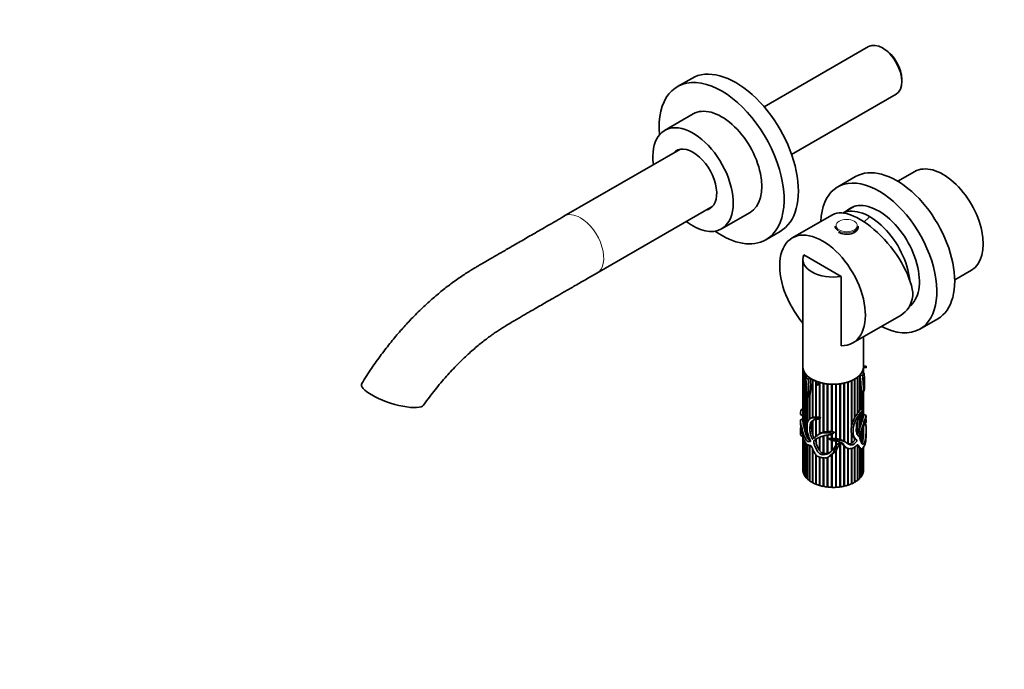
# Model space of a CAD drawing. Units: millimetres. Extents: x 0 to 1478, y 0 to 1758.
# Drawn here: x 0 to 390, y 257 to 514 of the extents above; entities that cross this region are included whole.
import ezdxf
from ezdxf import colors
from ezdxf.entities.mleader import LeaderData, LeaderLine
from ezdxf.math import Vec2, Vec3

# ---------------------------------------------------------------- set-up
doc = ezdxf.new("R2010")
doc.units = ezdxf.units.MM
doc.layers.add('DV5_Défaut', color=7, linetype='Continuous')
doc.layers.add('Défaut', color=7, linetype='Continuous')

# ---------------------------------------------------------------- blocks, each defined once
blk = doc.blocks.new('_DOT')
at = {"color": 0}
blk.add_line((0, 0), (-1, 0), dxfattribs=at)
at = {"color": 0, "const_width": 0.333}
blk.add_lwpolyline([(-0.1665, 0, 1), (0.1665, 0, 1)], format="xyb", close=True, dxfattribs=at)
blk = doc.blocks.new('SE4')
at = {"layer": 'DV5_Défaut', "color": 7, "linetype": 'Continuous', "lineweight": 35}
for p, q in [((336.08, 503.69), (294.74, 479.82)), ((342.22, 502.74), (341.51, 503.15)), ((266.03, 491.13), (260.37, 487.86)), ((349.18, 489.86), (349.18, 490.68)), ((305.59, 461.03), (346.93, 484.9)), ((266.62, 477.04), (255.31, 470.5)), ((261.34, 463.02), (215.45, 436.53)), ((330.92, 452.25), (323.84, 448.17)), ((354.3, 454.2), (347.64, 450.36)), ((228.45, 414.01), (274.34, 440.5)), ((330.53, 440.48), (325.92, 437.82)), ((277.81, 431.53), (289.12, 438.06)), ((321.72, 437.13), (305.82, 427.95)), ((295.37, 427.24), (301.03, 430.51)), ((322.87, 432.59), (322.87, 432.02)), ((331.87, 432.02), (331.87, 432.59)), ((310.47, 421.2), (325.17, 412.72)), ((310.06, 419.41), (310.06, 376.95)), ((370.14, 411.39), (376.8, 415.23)), ((325.17, 385.25), (325.17, 412.72)), ((352.34, 401.11), (353.03, 401.51)), ((329.82, 386.38), (348.91, 397.4)), ((356.34, 391.87), (363.42, 395.96)), ((334.06, 376.95), (334.06, 388.83)), ((310.06, 376.92), (310.06, 358.15)), ((310.14, 354.54), (310.14, 376.14)), ((310.17, 376.02), (310.17, 354.36)), ((310.46, 352.97), (310.46, 375.19)), ((310.51, 375.07), (310.51, 352.73)), ((310.99, 350.88), (310.99, 374.28)), ((333.36, 374.61), (334.32, 374.46)), ((333.74, 374.55), (333.74, 375.36)), ((333.79, 375.48), (333.79, 374.54)), ((334.01, 374.51), (334.01, 376.31)), ((334.03, 376.44), (334.03, 374.5)), ((334.06, 377.33), (335.06, 377.18)), ((335.06, 377.09), (334.06, 377.24)), ((334.06, 374.5), (334.06, 376.95)), ((334.06, 376.63), (335.06, 376.48)), ((311.08, 374.16), (311.08, 350.58)), ((311.87, 373.3), (311.14, 372.88)), ((311.74, 373.23), (311.74, 373.41)), ((311.85, 373.32), (311.85, 373.28)), ((311.86, 373.3), (311.86, 373.29)), ((311.86, 373.3), (311.87, 373.3)), ((312.19, 372.07), (312.9, 372.48)), ((313.83, 356.96), (313.83, 371.91)), ((313.91, 371.86), (313.91, 357.01)), ((314, 371.82), (314, 357.03)), ((315.13, 357.15), (315.13, 371.3)), ((315.2, 371.27), (315.2, 357.21)), ((315.31, 371.22), (315.31, 357.14)), ((315.77, 370.38), (316.51, 370.81)), ((316.65, 370.77), (315.91, 370.34)), ((316.56, 356.93), (316.56, 370.57)), ((316.61, 370.78), (316.61, 356.99)), ((316.76, 370.74), (316.76, 356.88)), ((318.1, 351.09), (318.1, 370.41)), ((318.14, 370.4), (318.14, 351.12)), ((318.31, 370.37), (318.31, 351.15)), ((326.3, 347.45), (326.3, 370.47)), ((326.47, 370.51), (326.47, 347.32)), ((326.51, 370.52), (326.51, 347.3)), ((327.83, 346.6), (327.83, 370.87)), ((327.96, 370.92), (327.96, 346.59)), ((328.02, 370.94), (328.02, 346.54)), ((329.23, 353.16), (329.23, 371.4)), ((329.34, 371.44), (329.34, 354.12)), ((329.41, 371.47), (329.41, 354.02)), ((330.5, 356.74), (330.5, 372.03)), ((330.58, 372.07), (330.58, 357.07)), ((330.66, 372.12), (330.66, 357.02)), ((331.61, 358.47), (331.61, 372.75)), ((331.65, 372.78), (331.65, 358.69)), ((331.74, 372.85), (331.74, 358.65)), ((332.53, 373.56), (332.53, 359.83)), ((332.53, 359.66), (332.53, 373.56)), ((332.64, 373.68), (332.63, 373.67)), ((332.63, 373.67), (332.63, 359.8)), ((333.63, 373.53), (332.64, 373.68)), ((311.74, 354.16), (311.74, 366.99)), ((319.71, 351.33), (319.71, 370.16)), ((319.73, 370.15), (319.73, 351.39)), ((319.93, 370.13), (319.93, 351.33)), ((321.37, 351.25), (321.37, 370.03)), ((321.38, 370.03), (321.38, 351.32)), ((321.59, 370.03), (321.59, 351.24)), ((323.05, 348.51), (323.05, 370.05)), ((323.26, 370.06), (323.26, 348.54)), ((323.27, 370.06), (323.27, 348.49)), ((324.7, 348.17), (324.7, 370.19)), ((324.89, 370.22), (324.89, 348.12)), ((324.92, 370.22), (324.92, 348.09)), ((333.24, 360), (333.24, 367.63)), ((333.24, 367.46), (333.31, 367.45)), ((333.31, 367.45), (334.28, 367.3)), ((333.32, 367.45), (333.32, 359.95)), ((333.74, 356.46), (333.74, 367.38)), ((333.79, 367.38), (333.79, 356.63)), ((334.01, 357.54), (334.01, 367.34)), ((334.03, 367.34), (334.03, 357.66)), ((334.06, 358.1), (334.06, 367.33)), ((311.85, 366.15), (311.85, 354.73)), ((311.86, 366.06), (311.86, 354.8)), ((312.17, 365), (312.88, 365.41)), ((312.7, 356.27), (312.7, 365.3)), ((312.79, 365.36), (312.79, 356.31)), ((312.84, 365.39), (312.84, 356.34)), ((331.65, 358.69), (331.61, 358.64)), ((331.74, 358.65), (331.65, 358.69)), ((332.53, 359.66), (331.74, 358.65)), ((332.53, 359.83), (332.53, 359.82)), ((332.63, 359.8), (332.53, 359.83)), ((333.71, 359.73), (332.96, 360.16)), ((333.24, 354.88), (333.24, 358.83)), ((333.32, 358.97), (333.32, 355.13)), ((309.06, 355.43), (309.06, 355.2)), ((309.08, 358.1), (310.07, 357.54)), ((310.06, 356.42), (309.09, 355.86)), ((310.06, 357.54), (310.06, 355.45)), ((313.69, 356.89), (312.99, 356.49)), ((313.91, 357.01), (313.83, 356.96)), ((313.83, 355.16), (313.91, 355.2)), ((313.83, 350.28), (313.83, 355.16)), ((314, 357.04), (313.91, 357.01)), ((313.91, 355.2), (314, 355.35)), ((313.91, 355.2), (313.91, 350.34)), ((315.13, 357.15), (314, 357.03)), ((314, 355.45), (314, 349.89)), ((315.2, 357.21), (315.13, 357.15)), ((315.13, 349.22), (315.13, 356.16)), ((315.31, 357.2), (315.2, 357.21)), ((315.2, 356.16), (315.2, 349.25)), ((315.31, 356.18), (315.31, 349.36)), ((316.27, 356.31), (317.02, 356.74)), ((316.61, 356.99), (316.56, 356.93)), ((316.56, 350.32), (316.56, 356.48)), ((316.76, 356.96), (316.61, 356.99)), ((316.61, 356.51), (316.61, 350.35)), ((316.76, 356.59), (316.76, 350.43)), ((330.58, 357.07), (330.5, 356.94)), ((330.66, 357.02), (330.58, 357.07)), ((331.61, 358.47), (330.66, 357.02)), ((331.61, 350.2), (331.61, 355.24)), ((331.65, 355.35), (331.65, 350.59)), ((331.74, 355.61), (331.74, 350.57)), ((332.53, 357.48), (332.53, 352.91)), ((332.53, 352.59), (332.53, 357.47)), ((332.63, 357.68), (332.63, 352.91)), ((333.32, 355.13), (333.24, 355.13)), ((333.74, 356.46), (333.32, 355.13)), ((333.79, 356.63), (333.74, 356.63)), ((334.01, 357.54), (333.79, 356.63)), ((334.03, 357.66), (334.01, 357.66)), ((335.05, 357.65), (334.06, 358.22)), ((334.48, 354.56), (335.04, 354.88)), ((335.06, 355.2), (335.06, 355.43)), ((309.06, 351.92), (309.06, 350.4)), ((309.4, 352.67), (309.12, 352.83)), ((310.17, 354.54), (310.14, 354.54)), ((310.46, 352.97), (310.17, 354.36)), ((310.51, 352.96), (310.46, 352.97)), ((310.99, 350.88), (310.51, 352.73)), ((311.08, 350.87), (310.99, 350.88)), ((311.74, 348.92), (311.74, 351.56)), ((311.85, 350.87), (311.85, 348.95)), ((318.14, 351.12), (318.1, 351.09)), ((318.31, 351.17), (318.14, 351.12)), ((319.71, 351.33), (318.31, 351.15)), ((319.73, 351.39), (319.71, 351.33)), ((319.93, 351.39), (319.73, 351.39)), ((321.38, 351.32), (321.37, 351.25)), ((321.59, 351.31), (321.38, 351.32)), ((329.34, 354.12), (329.23, 353.63)), ((329.41, 354.02), (329.34, 354.12)), ((332.53, 352.59), (331.74, 350.57)), ((332.53, 352.91), (332.53, 352.9)), ((332.63, 352.91), (332.53, 352.91)), ((333.24, 346.8), (333.24, 351.13)), ((333.32, 351.32), (333.32, 346.89)), ((333.74, 347.77), (333.74, 352.34)), ((333.79, 352.45), (333.79, 347.94)), ((334.01, 349.34), (334.01, 353.09)), ((334.03, 353.14), (334.03, 349.59)), ((334.06, 350.79), (334.06, 353.24)), ((335.01, 354.22), (334.47, 354.53)), ((335.06, 350.4), (335.06, 351.92)), ((309.26, 349.79), (310, 349.36)), ((310.06, 349.16), (310.06, 336.16)), ((310.14, 335.32), (310.14, 348.75)), ((310.17, 348.68), (310.17, 335.19)), ((310.46, 334.37), (310.46, 348.02)), ((310.51, 347.88), (310.51, 334.24)), ((310.99, 333.45), (310.99, 347.04)), ((311.74, 348.92), (311.08, 350.58)), ((311.08, 346.92), (311.08, 333.33)), ((311.85, 348.95), (311.74, 348.92)), ((311.86, 348.92), (311.85, 348.95)), ((311.86, 350.78), (311.86, 348.72)), ((312.7, 347.79), (312.7, 348.42)), ((312.79, 347.84), (312.7, 347.79)), ((312.79, 348.21), (312.79, 347.84)), ((312.84, 347.83), (312.79, 347.84)), ((312.84, 348.1), (312.84, 347.76)), ((313.91, 350.34), (313.83, 350.28)), ((315.13, 347.31), (315.13, 347.93)), ((315.13, 347.31), (315.13, 347.93)), ((315.13, 347.93), (315.2, 347.85)), ((315.2, 347.53), (315.13, 347.31)), ((315.2, 347.85), (315.2, 347.53)), ((315.38, 346.64), (315.2, 347.53)), ((315.31, 348.27), (315.31, 346.53)), ((317.32, 350.76), (316.55, 350.31)), ((316.56, 343.91), (316.56, 348.95)), ((316.61, 348.97), (316.61, 344.02)), ((316.76, 349.03), (316.76, 343.6)), ((318.1, 342.73), (318.1, 349.54)), ((318.14, 349.55), (318.14, 342.8)), ((318.31, 349.58), (318.31, 342.68)), ((319.71, 342.67), (319.71, 349.9)), ((319.73, 349.9), (319.73, 342.72)), ((319.93, 349.93), (319.93, 342.72)), ((320.1, 348.53), (321.24, 347.87)), ((321.33, 350.18), (322.31, 350.75)), ((321.37, 348.52), (321.37, 350.21)), ((321.38, 348.59), (321.37, 348.52)), ((321.37, 343.53), (321.37, 347.83)), ((321.38, 350.21), (321.38, 348.59)), ((321.59, 348.59), (321.38, 348.59)), ((321.38, 347.83), (321.38, 343.54)), ((321.59, 350.34), (321.59, 348.51)), ((321.59, 347.79), (321.59, 343.82)), ((323.26, 348.54), (323.05, 348.56)), ((323.05, 345.73), (323.05, 347.53)), ((323.27, 348.49), (323.26, 348.54)), ((323.26, 347.49), (323.26, 346.05)), ((324.7, 348.17), (323.27, 348.49)), ((323.27, 347.49), (323.27, 346.05)), ((324.89, 348.12), (324.7, 348.19)), ((324.7, 329.37), (324.7, 347.15)), ((324.92, 348.09), (324.89, 348.12)), ((324.89, 347.11), (324.89, 329.46)), ((326.3, 347.45), (324.92, 348.09)), ((324.92, 347.11), (324.92, 329.4)), ((326.47, 347.32), (326.26, 347.47)), ((326.51, 347.3), (326.47, 347.32)), ((329.23, 346.55), (329.23, 350.5)), ((329.23, 350.25), (329.34, 349.92)), ((329.34, 349.92), (329.34, 346.68)), ((329.34, 349.92), (329.41, 349.9)), ((329.41, 349.9), (329.41, 346.62)), ((330.5, 347.73), (330.5, 348.47)), ((330.5, 348.46), (330.58, 348.41)), ((330.58, 348.41), (330.58, 347.96)), ((330.58, 348.41), (330.66, 348.36)), ((330.66, 347.92), (330.58, 347.96)), ((330.66, 348.36), (330.66, 347.92)), ((331.65, 350.59), (331.61, 350.49)), ((331.74, 350.57), (331.65, 350.59)), ((333.79, 347.94), (333.74, 347.94)), ((334.01, 349.34), (333.79, 347.94)), ((334.03, 349.59), (334.01, 349.59)), ((311.74, 332.59), (311.74, 346.36)), ((311.85, 346.29), (311.85, 332.62)), ((311.86, 346.28), (311.86, 332.48)), ((312.7, 331.79), (312.7, 345.78)), ((312.79, 345.76), (312.79, 331.84)), ((312.84, 345.75), (312.84, 331.7)), ((313.83, 331.08), (313.83, 344.6)), ((313.91, 344.42), (313.91, 331.13)), ((314, 344.24), (314, 331)), ((316.61, 344.02), (316.56, 343.91)), ((316.76, 343.78), (316.61, 344.02)), ((320.7, 343.04), (319.93, 342.72)), ((323.04, 343.32), (323.26, 343.58)), ((323.05, 329.22), (323.05, 343.4)), ((324.45, 346.73), (323.26, 346.05)), ((323.26, 343.58), (323.27, 343.72)), ((323.26, 343.58), (323.26, 329.3)), ((323.27, 343.72), (323.27, 329.23)), ((326.17, 345.62), (326.95, 345.17)), ((326.3, 329.64), (326.3, 345.54)), ((326.4, 345.36), (327.26, 344.87)), ((326.47, 345.32), (326.47, 329.75)), ((326.51, 345.3), (326.51, 329.69)), ((327.96, 346.59), (327.83, 346.62)), ((327.83, 330.05), (327.83, 344.71)), ((328.02, 346.54), (327.96, 346.59)), ((327.96, 344.67), (327.96, 330.17)), ((328.02, 344.65), (328.02, 330.11)), ((329.34, 346.68), (329.23, 346.63)), ((329.23, 330.57), (329.23, 344.61)), ((329.41, 346.62), (329.34, 346.68)), ((329.34, 344.64), (329.34, 330.7)), ((329.41, 344.67), (329.41, 330.65)), ((330.5, 331.2), (330.5, 345.23)), ((330.58, 345.27), (330.58, 331.34)), ((330.66, 345.31), (330.66, 331.29)), ((331.46, 345.97), (331.61, 345.76)), ((331.61, 331.93), (331.61, 345.76)), ((331.61, 345.69), (331.65, 345.64)), ((331.65, 345.64), (331.65, 332.07)), ((331.65, 345.64), (331.74, 345.57)), ((331.74, 345.57), (331.74, 332.03)), ((332.31, 344.94), (333.03, 344.52)), ((332.53, 332.74), (332.53, 344.81)), ((332.53, 344.81), (332.53, 332.88)), ((332.63, 344.75), (332.63, 332.85)), ((333.24, 333.61), (333.24, 344.49)), ((333.32, 344.49), (333.32, 333.73)), ((333.74, 334.53), (333.74, 344.72)), ((333.79, 344.76), (333.79, 334.66)), ((334.01, 335.49), (334.01, 345.09)), ((334.03, 345.11), (334.03, 335.61)), ((334.06, 336.13), (334.06, 345.16)), ((315.13, 330.47), (315.13, 342.17)), ((315.2, 342.09), (315.2, 330.53)), ((315.31, 341.98), (315.31, 330.4)), ((316.56, 329.97), (316.56, 341.2)), ((316.61, 341.19), (316.61, 330.03)), ((316.76, 341.16), (316.76, 329.91)), ((318.14, 342.8), (318.1, 342.73)), ((318.1, 329.59), (318.1, 340.88)), ((318.31, 342.75), (318.14, 342.8)), ((318.14, 340.88), (318.14, 329.65)), ((319.71, 342.67), (318.31, 342.68)), ((318.31, 340.87), (318.31, 329.55)), ((319.73, 342.72), (319.71, 342.67)), ((319.71, 329.33), (319.71, 341.05)), ((319.93, 342.75), (319.73, 342.72)), ((319.73, 341.07), (319.73, 329.4)), ((319.79, 341.08), (320.68, 341.59)), ((319.93, 341.16), (319.93, 329.31)), ((321.37, 329.21), (321.37, 342.1)), ((321.37, 342.1), (321.38, 342.08)), ((321.38, 342.08), (321.59, 342.25)), ((321.38, 342.08), (321.38, 329.28)), ((321.59, 342.27), (321.59, 329.2)), ((310.17, 335.32), (310.14, 335.32)), ((334.03, 335.61), (334.01, 335.61)), ((310.51, 334.38), (310.46, 334.37)), ((311.08, 333.47), (310.99, 333.45)), ((311.85, 332.62), (311.74, 332.59)), ((311.86, 332.61), (311.85, 332.62)), ((312.79, 331.84), (312.7, 331.79)), ((312.84, 331.8), (312.79, 331.84)), ((330.58, 331.34), (330.5, 331.3)), ((330.66, 331.29), (330.58, 331.34)), ((331.65, 332.07), (331.61, 332.04)), ((331.74, 332.03), (331.65, 332.07)), ((332.63, 332.85), (332.53, 332.88)), ((332.53, 332.88), (332.53, 332.88)), ((333.32, 333.73), (333.24, 333.75)), ((333.79, 334.66), (333.74, 334.66)), ((313.91, 331.13), (313.83, 331.08)), ((314, 331.09), (313.91, 331.13)), ((315.2, 330.53), (315.13, 330.47)), ((315.31, 330.48), (315.2, 330.53)), ((316.61, 330.03), (316.56, 329.97)), ((316.76, 329.99), (316.61, 330.03)), ((318.14, 329.65), (318.1, 329.59)), ((318.31, 329.62), (318.14, 329.65)), ((319.73, 329.4), (319.71, 329.33)), ((319.93, 329.38), (319.73, 329.4)), ((321.38, 329.28), (321.37, 329.21)), ((321.59, 329.27), (321.38, 329.28)), ((323.26, 329.3), (323.05, 329.29)), ((323.27, 329.23), (323.26, 329.3)), ((324.89, 329.46), (324.7, 329.44)), ((324.92, 329.4), (324.89, 329.46)), ((326.47, 329.75), (326.3, 329.72)), ((326.51, 329.69), (326.47, 329.75)), ((327.96, 330.17), (327.83, 330.13)), ((328.02, 330.11), (327.96, 330.17)), ((329.34, 330.7), (329.23, 330.66)), ((329.41, 330.65), (329.34, 330.7))]:
    blk.add_line(p, q, dxfattribs=at)
for centre, radius, start, end in [((328.02, 376.83), 7.04, 357.1306, 2.1143), ((290.33, 369.07), 22.82, 350.7551, 8.5768), ((307.98, 357.84), 2.11, 351.8366, 8.6266), ((316.12, 355.53), 6.05, 180.5084, 189.443), ((322.35, 352.72), 8.86, 164.0141, 195.9859), ((314.84, 355.02), 2.19, 117.4124, 121.6135), ((316.25, 353.72), 2.84, 125.4409, 142.4226), ((314.49, 348.49), 8.69, 76.2282, 84.5852), ((344.13, 349.67), 15.35, 152.5906, 163.5227), ((647.89, 256.94), 329.54, 162.7089, 163.0687), ((319.18, 347.43), 3.81, 106.5075, 119.5287), ((319.08, 323.24), 28.11, 85.3247, 88.2707), ((346.64, 351.83), 17.45, 175.6385, 184.3615), ((315.23, 350.65), 1.35, 193.3383, 203.1356), ((315.85, 347.85), 0.651, 145.8932, 179.5509), ((317.29, 346.59), 2.59, 129.1974, 139.8167), ((322.27, 333.5), 15.03, 87.0376, 92.5763), ((329.25, 348.9), 1.62, 320.8196, 324.9539), ((331.23, 348.43), 2.6, 323.6854, 345.3008), ((311.07, 350.84), 22.99, 356.8977, 359.8667), ((334.11, 353.87), 20.18, 201.3063, 209.5655), ((318.62, 345.02), 2.35, 217.2502, 256.9924), ((328.62, 348.44), 1.99, 252.3669, 287.939)]:
    blk.add_arc(centre, radius, start, end, dxfattribs=at)
for centre, major_axis, ratio, start_param, end_param in [((341.51, 494.29), (-5.43, 9.4), 0.57735, 3.141593, 6.283185), ((342.22, 494.7), (4.93, -8.53), 0.57735, 0.785398, 2.356194), ((277.87, 457.55), (17.5, -30.31), 0.57735, 0, 4.031524), ((283.53, 460.82), (17.5, -30.31), 0.57735, 0, 3.141593), ((277.87, 457.55), (11.25, -19.49), 0.57735, 0, 3.141593), ((266.56, 451.02), (11.25, -19.49), 0.57735, 0, 4.096386), ((266.56, 451.02), (6.63, -11.47), 0.57735, 0, 3.336157), ((268.53, 452.16), (6.62, -11.47), 0.57735, 3.291581, 3.336157), ((347.17, 424.1), (16.25, -28.15), 0.57735, 0, 3.141593), ((365.55, 434.72), (11.25, -19.49), 0.57735, 0, 3.141593), ((340.09, 420.02), (16.25, -28.15), 0.57735, 0, 3.881603), ((340.09, 420.02), (11.37, -19.7), 0.57735, 0.061987, 3.289979), ((266.56, 451.02), (6.63, -11.47), 0.57735, 6.088621, 6.283185), ((268.53, 452.16), (6.62, -11.47), 0.57735, -0.194564, -0.149988), ((336.27, 417.81), (15.16, -18.89), 0.446201, 0.537945, 3.073008), ((336.56, 417.98), (11.25, -19.49), 0.57735, 0.916701, 3.083544), ((336.56, 417.98), (11.25, -19.49), 0.57735, 0.916701, 3.083544), ((266.56, 451.02), (11.25, -19.49), 0.57735, 5.328392, 6.283185), ((277.87, 457.55), (17.5, -30.31), 0.57735, 5.393254, 6.283185), ((317.82, 407.16), (12, -20.78), 0.57735, 0, 5.023048), ((327.37, 432.59), (-4.5, 0), 0.57735, 0, 0.702659), ((327.37, 432.02), (-4.5, 0), 0.57735, 0.785398, 3.141593), ((327.37, 432.59), (-4.5, 0), 0.57735, 2.422165, 3.141593), ((322.06, 419.41), (12, 0), 0.57735, 2.879793, 4.974188), ((336.91, 418.18), (-12, 20.78), 0.57735, 3.141593, 3.748122), ((340.09, 420.02), (16.25, -28.15), 0.57735, 5.543175, 6.283185), ((317.82, 407.16), (12, -20.78), 0.57735, 5.94562, 6.283185), ((322.06, 376.95), (12, 0), 0.57735, 3.137338, 3.25849), ((322.06, 376.95), (-12, 0), 0.57735, 0, 3.141593), ((322.06, 376.95), (-12, 0), 0.57735, 0.135372, 0.256523), ((322.06, 376.95), (-12, 0), 0.57735, 0.274998, 0.39615), ((322.06, 376.95), (12, 0), 0.57735, -0.345091, -0.232169), ((322.06, 376.95), (13, 0), 0.57735, -0.473678, -0.338671), ((322.06, 376.95), (12, 0), 0.57735, 6.069491, 6.190643), ((322.06, 376.95), (-12, 0), 0.57735, 3.067525, 3.141593), ((147.68, 366.1), (12.35, -4.05), 0.279258, 3.076828, 4.067298), ((322.06, 376.95), (-12, 0), 0.57735, 0.414624, 0.535776), ((322.06, 376.95), (-13, 0), 0.57735, 0.573519, 0.708526), ((322.06, 376.95), (-12, 0), 0.57735, 0.702106, 0.815029), ((322.06, 376.95), (-12, 0), 0.57735, 0.833503, 0.954655), ((322.06, 376.95), (-12, 0), 0.57735, 0.97313, 1.089556), ((322.06, 376.95), (-12, 0), 0.57735, 1.112756, 1.233908), ((322.06, 376.95), (-12, 0), 0.57735, 1.252382, 1.373534), ((322.06, 376.95), (12, 0), 0.57735, -1.330705, -1.209553), ((322.06, 376.95), (12, 0), 0.57735, -1.191079, -1.069927), ((322.06, 376.95), (12, 0), 0.57735, -1.051452, -0.930301), ((322.06, 376.95), (12, 0), 0.57735, -0.911826, -0.790674), ((322.06, 376.95), (12, 0), 0.57735, -0.7722, -0.651048), ((322.06, 376.95), (12, 0), 0.57735, -0.632573, -0.511422), ((322.06, 376.95), (-12, 0), 0.57735, 1.392009, 1.51316), ((322.06, 376.95), (12, 0), 0.57735, 4.673228, 4.794379), ((322.06, 376.95), (12, 0), 0.57735, 4.812854, 4.934006), ((147.68, 366.1), (-12.35, 4.05), 0.279258, 0.925705, 3.063281), ((322.06, 351.39), (-10.28, 11.91), 0.668011, 1.47157, 1.517446), ((322.06, 351.39), (12.97, -5.35), 0.151103, -0.69574, -0.649864), ((322.06, 336.13), (12, 0), 0.57735, 3.137338, 3.25849), ((322.06, 336.13), (12, 0), 0.57735, 6.069491, 6.190643), ((322.06, 336.13), (-12, 0), 0.57735, 3.067525, 3.141593), ((322.06, 336.13), (-12, 0), 0.57735, 0.135372, 0.256523), ((322.06, 336.13), (-12, 0), 0.57735, 0.274998, 0.39615), ((322.06, 336.13), (-12, 0), 0.57735, 0.414624, 0.535776), ((322.06, 336.13), (-12, 0), 0.57735, 0.554251, 0.675402), ((322.06, 336.13), (-12, 0), 0.57735, 0.693877, 0.815029), ((322.06, 336.13), (12, 0), 0.57735, -0.7722, -0.651048), ((322.06, 336.13), (12, 0), 0.57735, -0.632573, -0.511422), ((322.06, 336.13), (12, 0), 0.57735, -0.492947, -0.371795), ((322.06, 336.13), (12, 0), 0.57735, -0.353321, -0.232169), ((322.06, 336.13), (-12, 0), 0.57735, 0.833503, 0.954655), ((322.06, 336.13), (-12, 0), 0.57735, 0.97313, 1.094281), ((322.06, 336.13), (-12, 0), 0.57735, 1.112756, 1.233908), ((322.06, 336.13), (-12, 0), 0.57735, 1.252382, 1.373534), ((322.06, 336.13), (-12, 0), 0.57735, 1.392009, 1.51316), ((322.06, 336.13), (12, 0), 0.57735, 4.673228, 4.794379), ((322.06, 336.13), (12, 0), 0.57735, 4.812854, 4.934006), ((322.06, 336.13), (12, 0), 0.57735, -1.330705, -1.209553), ((322.06, 336.13), (12, 0), 0.57735, -1.191079, -1.069927), ((322.06, 336.13), (12, 0), 0.57735, -1.051452, -0.930301), ((322.06, 336.13), (12, 0), 0.57735, -0.911826, -0.790674)]:
    blk.add_ellipse(centre, major_axis=major_axis, ratio=ratio, start_param=start_param, end_param=end_param, dxfattribs=at)
at = {"layer": 'DV5_Défaut', "color": 7, "linetype": 'Continuous', "lineweight": 18}
for centre, major_axis, start_param, end_param in [((222.01, 425.3), (6.5, -11.26), 2.356194, 3.142295), ((222.01, 425.3), (-6.5, 11.26), 3.140945, 5.497787), ((343.77, 408.94), (20, 34.64), 1.043265, 1.125276), ((327.37, 432.59), (-4.5, 0), 0.702659, 2.422165)]:
    blk.add_ellipse(centre, major_axis=major_axis, ratio=0.57735, start_param=start_param, end_param=end_param, dxfattribs=at)
blk.add_ellipse((327.37, 432.84), major_axis=(-4.2, 0), ratio=0.57735, dxfattribs=at)
at = {"layer": 'DV5_Défaut', "color": 7, "linetype": 'Continuous', "lineweight": 35}
for points, knots in [([(215.5, 436.55), (213.14, 435.19), (209.37, 433), (203.46, 429.59), (198.33, 426.61), (193.8, 423.99), (189.92, 421.75), (186.68, 419.87), (184.08, 418.37), (182.21, 417.29), (180.98, 416.57), (180.26, 416.15), (179.7, 415.81), (179.11, 415.45), (178.35, 414.99), (177.16, 414.23), (175.5, 413.15), (173.42, 411.73), (170.64, 409.74), (167.2, 407.1), (163.08, 403.64), (158.8, 399.7), (154.67, 395.54), (150.71, 391.19), (146.9, 386.67), (143.06, 381.72), (139.1, 376.15), (136.81, 372.55), (135.42, 370.36)], [0, 0, 0, 0, 0.076967, 0.146283, 0.207944, 0.26195, 0.308298, 0.346987, 0.378018, 0.40139, 0.413848, 0.422037, 0.427059, 0.433707, 0.442543, 0.453562, 0.475281, 0.500398, 0.526478, 0.573142, 0.622602, 0.674845, 0.730498, 0.778399, 0.829314, 0.883231, 0.940131, 1, 1, 1, 1]), ([(159.9, 361.79), (161.54, 364.04), (164.25, 367.71), (168.85, 373.16), (173.2, 377.82), (177.4, 381.87), (181.38, 385.32), (185.12, 388.27), (188.64, 390.77), (191.59, 392.65), (194.01, 394.11), (195.94, 395.26), (197.75, 396.33), (199.44, 397.31), (201.07, 398.24), (202.7, 399.18), (204.52, 400.23), (206.65, 401.46), (209.22, 402.94), (212.22, 404.67), (215.68, 406.65), (219.54, 408.88), (223.95, 411.42), (226.76, 413.03), (228.5, 414.04)], [0, 0, 0, 0, 0.076235, 0.14794, 0.215143, 0.277872, 0.33616, 0.390535, 0.441335, 0.488583, 0.518119, 0.54601, 0.571945, 0.595905, 0.617908, 0.640629, 0.664186, 0.693846, 0.729609, 0.771476, 0.819448, 0.873525, 0.933709, 1, 1, 1, 1]), ([(333.63, 373.53), (333.73, 372.45), (333.87, 371.45), (333.98, 369.8), (334, 369.23), (334.08, 368.44), (334.11, 368.19), (334.15, 367.82), (334.17, 367.7), (334.21, 367.48), (334.23, 367.35), (334.28, 367.29), (334.3, 367.31), (334.32, 367.4), (334.33, 367.45), (334.35, 367.58), (334.35, 367.67), (334.37, 367.92), (334.38, 368.09), (334.4, 368.57), (334.41, 368.89), (334.43, 369.82), (334.43, 370.43), (334.41, 372.21), (334.38, 373.35), (334.32, 374.46)], [0, 0, 0, 0, 0.25, 0.25, 0.375, 0.375, 0.4375, 0.4375, 0.46875, 0.46875, 0.5, 0.5, 0.507812, 0.507812, 0.515625, 0.515625, 0.53125, 0.53125, 0.5625, 0.5625, 0.625, 0.625, 0.75, 0.75, 1, 1, 1, 1]), ([(311.14, 372.88), (311.26, 371.59), (311.45, 370.25), (311.61, 368.34), (311.64, 367.71), (311.76, 366.74), (311.8, 366.41), (311.88, 365.91), (311.91, 365.74), (311.98, 365.41), (312.01, 365.23), (312.11, 365.02), (312.15, 364.99), (312.19, 365.01), (312.2, 365.04), (312.24, 365.13), (312.25, 365.19), (312.29, 365.39), (312.3, 365.53), (312.35, 365.95), (312.36, 366.24), (312.4, 367.12), (312.41, 367.72), (312.36, 369.56), (312.29, 370.8), (312.19, 372.07)], [0, 0, 0, 0, 0.25, 0.25, 0.375, 0.375, 0.4375, 0.4375, 0.46875, 0.46875, 0.5, 0.5, 0.507813, 0.507813, 0.515625, 0.515625, 0.53125, 0.53125, 0.5625, 0.5625, 0.625, 0.625, 0.75, 0.75, 1, 1, 1, 1]), ([(315.77, 370.38), (315.8, 370.26), (315.82, 370.13), (315.86, 369.95), (315.87, 369.88), (315.89, 369.76), (315.88, 369.7), (315.91, 369.63), (315.91, 369.65), (315.91, 369.66), (315.91, 369.67), (315.91, 369.69), (315.91, 369.71), (315.91, 369.75), (315.91, 369.78), (315.9, 369.87), (315.9, 369.93), (315.9, 370.11), (315.9, 370.23), (315.91, 370.34)], [0, 0, 0, 0, 0.25, 0.25, 0.375, 0.375, 0.5, 0.5, 0.515625, 0.515625, 0.53125, 0.53125, 0.5625, 0.5625, 0.625, 0.625, 0.75, 0.75, 1, 1, 1, 1]), ([(332.64, 373.68), (332.69, 373.16), (332.75, 372.66), (332.86, 371.66), (332.92, 371.16), (332.97, 370.38), (332.99, 370.11), (333.02, 369.58), (333.04, 369.31), (333.08, 368.8), (333.11, 368.55), (333.15, 368.19), (333.17, 368.08), (333.2, 367.85), (333.22, 367.73), (333.24, 367.63)], [0, 0, 0, 0, 0.25, 0.25, 0.5, 0.5, 0.625, 0.625, 0.75, 0.75, 0.875, 0.875, 0.9375, 0.9375, 1, 1, 1, 1]), ([(309.08, 358.1), (309.08, 358.1), (309.08, 358.1), (309.08, 358.11), (309.07, 358.19), (309.08, 358.47), (309.09, 358.58), (309.11, 358.77), (309.12, 358.86), (309.19, 359.3), (309.29, 359.62), (309.58, 360.23), (309.82, 360.39), (310.06, 360.37)], [0, 0, 0, 0, 0.005529, 0.005529, 0.084129, 0.084129, 0.162729, 0.162729, 0.241329, 0.241329, 0.55573, 0.55573, 1, 1, 1, 1]), ([(335.01, 354.22), (335.01, 354.22), (335.01, 354.17), (335.03, 353.62), (335.05, 353.09), (335.07, 352.03), (335.06, 351.5), (335.04, 350.43), (335.02, 349.9), (334.88, 348.37), (334.68, 347.39), (334.15, 346.46), (333.93, 346.23), (333.54, 346.24), (333.42, 346.56), (333.16, 347.06), (333, 347.27), (332.73, 347.83), (332.62, 348.15), (332.55, 348.74), (332.55, 348.96), (332.61, 349.44), (332.71, 349.7), (332.89, 350.21), (332.97, 350.46), (333.17, 350.97), (333.28, 351.21), (333.81, 352.43), (334.16, 353.44), (334.59, 354.89), (334.71, 355.35), (334.86, 355.99), (334.91, 356.2), (334.98, 356.6), (335.01, 356.79), (335.04, 357.14), (335.04, 357.27), (335.05, 357.47), (335.05, 357.55), (335.05, 357.65), (335.05, 357.65), (335.03, 357.6), (335.01, 357.44), (334.91, 357.01), (334.81, 356.71), (334.43, 355.61), (334.05, 354.61), (333.56, 353.06), (333.4, 352.53), (333.02, 351.51), (332.8, 351.01), (332.49, 350.26), (332.39, 350), (332.26, 349.62), (332.23, 349.48), (332.13, 349.3), (332.08, 349.32), (332.03, 349.38), (332.02, 349.42), (331.92, 349.61), (331.87, 349.79), (331.69, 349.94), (331.61, 349.97), (331.51, 350.11), (331.48, 350.2), (331.42, 350.52), (331.41, 350.75), (331.29, 351.14), (331.2, 351.32), (331.13, 351.99), (331.22, 352.54), (331.27, 353.55), (331.28, 354.05), (331.51, 355.15), (331.71, 355.7), (332.2, 356.81), (332.47, 357.35), (332.86, 358.17), (333.01, 358.43), (333.29, 358.92), (333.43, 359.15), (333.6, 359.46), (333.63, 359.52), (333.67, 359.62), (333.69, 359.65), (333.71, 359.71), (333.71, 359.73), (333.7, 359.73), (333.69, 359.72), (333.61, 359.66), (333.54, 359.57), (333.33, 359.32), (333.17, 359.14), (332.7, 358.56), (332.36, 358.13), (331.69, 357.17), (331.37, 356.66), (330.83, 355.59), (330.61, 355.05), (330.22, 353.98), (330.06, 353.44), (329.89, 352.42), (329.89, 351.93), (329.92, 350.96), (329.88, 350.45), (330.05, 349.56), (330.26, 349.19), (330.66, 348.78), (330.78, 348.64), (330.99, 348.32), (331.09, 348.16), (331.3, 347.99), (331.39, 347.96), (331.49, 347.81), (331.45, 347.64), (331.2, 347.26), (330.97, 347.09), (330.69, 346.75), (330.6, 346.62), (330.41, 346.4), (330.29, 346.31), (329.94, 346.11), (329.7, 346.05), (329, 346.01), (328.57, 346.14), (327.96, 346.41), (327.77, 346.51), (327.39, 346.76), (327.22, 346.91), (326.65, 347.29), (326.18, 347.47), (325.21, 347.81), (324.67, 347.94), (323.51, 348.02), (322.92, 347.94), (322.02, 347.92), (321.73, 347.94), (321.39, 347.92), (321.36, 347.92), (321.3, 347.91), (321.28, 347.91), (321.25, 347.9), (321.22, 347.89), (321.24, 347.85), (321.29, 347.85), (321.36, 347.83), (321.4, 347.82), (321.58, 347.79), (321.73, 347.76), (322.46, 347.65), (323.04, 347.57), (323.87, 347.36), (324.15, 347.28), (324.69, 347.15), (324.97, 347.1), (325.44, 346.9), (325.6, 346.73), (325.89, 346.52), (326, 346.46), (326.16, 346.3), (326.21, 346.2), (326.31, 346), (326.39, 345.91), (326.53, 345.75), (326.57, 345.63), (326.7, 345.53), (326.76, 345.51), (326.83, 345.41), (326.84, 345.35), (326.88, 345.24), (326.91, 345.18), (327.03, 345.13), (327.09, 345.11), (327.16, 345.01), (327.18, 344.95), (327.25, 344.86), (327.32, 344.85), (327.53, 344.83), (327.63, 344.75), (327.95, 344.56), (328.23, 344.53), (328.76, 344.5), (329.03, 344.54), (329.58, 344.69), (329.84, 344.78), (330.36, 345.02), (330.6, 345.2), (330.96, 345.47), (331.08, 345.56), (331.31, 345.76), (331.41, 345.89), (331.5, 346.03)], [0, 0, 0, 0, 0.000976, 0.000976, 0.019826, 0.019826, 0.038675, 0.038675, 0.057525, 0.057525, 0.095224, 0.095224, 0.114073, 0.114073, 0.132923, 0.132923, 0.151772, 0.151772, 0.170622, 0.170622, 0.180047, 0.180047, 0.189471, 0.189471, 0.198896, 0.198896, 0.208321, 0.208321, 0.24602, 0.24602, 0.264869, 0.264869, 0.274294, 0.274294, 0.283719, 0.283719, 0.288431, 0.288431, 0.290787, 0.290787, 0.293144, 0.293144, 0.302568, 0.302568, 0.321418, 0.321418, 0.359117, 0.359117, 0.377966, 0.377966, 0.396816, 0.396816, 0.406241, 0.406241, 0.410953, 0.410953, 0.413309, 0.413309, 0.415665, 0.415665, 0.42509, 0.42509, 0.429802, 0.429802, 0.434515, 0.434515, 0.44394, 0.44394, 0.453364, 0.453364, 0.472214, 0.472214, 0.491063, 0.491063, 0.509913, 0.509913, 0.528762, 0.528762, 0.538187, 0.538187, 0.547612, 0.547612, 0.549968, 0.549968, 0.551146, 0.551146, 0.551735, 0.551735, 0.552324, 0.552324, 0.557037, 0.557037, 0.566461, 0.566461, 0.585311, 0.585311, 0.60416, 0.60416, 0.62301, 0.62301, 0.641859, 0.641859, 0.660709, 0.660709, 0.679558, 0.679558, 0.698408, 0.698408, 0.707833, 0.707833, 0.717257, 0.717257, 0.72197, 0.72197, 0.726682, 0.726682, 0.736107, 0.736107, 0.740819, 0.740819, 0.745532, 0.745532, 0.754956, 0.754956, 0.773806, 0.773806, 0.783231, 0.783231, 0.792655, 0.792655, 0.811505, 0.811505, 0.830354, 0.830354, 0.849204, 0.849204, 0.858629, 0.858629, 0.859807, 0.859807, 0.860396, 0.860396, 0.860985, 0.860985, 0.862163, 0.862163, 0.863341, 0.863341, 0.868053, 0.868053, 0.886903, 0.886903, 0.896328, 0.896328, 0.905752, 0.905752, 0.915177, 0.915177, 0.91989, 0.91989, 0.924602, 0.924602, 0.929314, 0.929314, 0.934027, 0.934027, 0.936383, 0.936383, 0.938739, 0.938739, 0.941095, 0.941095, 0.943451, 0.943451, 0.945808, 0.945808, 0.948164, 0.948164, 0.952876, 0.952876, 0.962301, 0.962301, 0.971726, 0.971726, 0.98115, 0.98115, 0.990575, 0.990575, 0.995288, 0.995288, 1, 1, 1, 1]), ([(332.96, 360.16), (332.96, 360.16), (332.95, 360.16), (332.95, 360.16), (332.95, 360.16), (332.94, 360.16), (332.94, 360.15), (332.91, 360.13), (332.88, 360.1), (332.85, 360.06), (332.78, 359.98), (332.71, 359.89), (332.63, 359.8)], [0, 0, 0, 0, 0.016298, 0.016298, 0.016298, 0.074485, 0.074485, 0.074485, 0.3472236, 0.3472236, 0.3472236, 1, 1, 1, 1]), ([(313.57, 345.17), (313.76, 344.74), (313.95, 344.31), (314.35, 343.46), (314.56, 343.04), (315.05, 342.23), (315.35, 341.83), (316.15, 341.29), (316.6, 341.16), (317.49, 340.97), (317.95, 340.88), (318.88, 340.79), (319.35, 340.85), (320.1, 341.25), (320.41, 341.54), (321.08, 342.06), (321.48, 342.28), (322.11, 342.86), (322.29, 343.25), (322.49, 343.82), (322.55, 344.01), (322.71, 344.39), (322.81, 344.58), (323.14, 345.13), (323.31, 345.51), (323.3, 345.95), (323.3, 345.98), (323.29, 346.02), (323.29, 346.03), (323.28, 346.05), (323.26, 346.05), (323.21, 345.99), (323.19, 345.94), (323.1, 345.79), (323.03, 345.7), (322.83, 345.42), (322.69, 345.23), (321.99, 344.31), (321.51, 343.53), (320.01, 342.44), (319.07, 342.09), (317.6, 342.17), (317.09, 342.3), (316.42, 342.72), (316.22, 342.89), (315.91, 343.31), (315.79, 343.53), (315.25, 344.66), (314.7, 345.57), (314.43, 346.73), (314.4, 346.96), (314.38, 347.39), (314.4, 347.61), (314.61, 347.9), (314.76, 348.01), (315.02, 348.26), (315.16, 348.37), (315.68, 348.63), (316.07, 348.75), (316.84, 349.07), (317.23, 349.24), (318.07, 349.55), (318.52, 349.68), (319.48, 349.88), (320, 349.93), (320.78, 350.02), (321.05, 350.05), (321.4, 350.22), (321.51, 350.31), (321.48, 350.53), (321.32, 350.58), (320.92, 350.67), (320.65, 350.7), (320.12, 350.76), (319.85, 350.79), (319.06, 350.86), (318.55, 350.87), (317.59, 350.73), (317.16, 350.61), (316.39, 350.25), (316.08, 350), (315.48, 349.52), (315.16, 349.31), (314.54, 348.92), (314.25, 348.71), (314.01, 348.39), (313.98, 348.36), (313.93, 348.29), (313.9, 348.24), (313.8, 348.27), (313.76, 348.35), (313.71, 348.47), (313.69, 348.54), (313.58, 348.84), (313.52, 349.09), (313.31, 349.45), (313.23, 349.57), (313.13, 349.82), (313.1, 349.95), (313.04, 350.33), (313.03, 350.58), (312.9, 351.1), (312.82, 351.38), (312.77, 351.87), (312.78, 352.11), (312.84, 352.8), (312.86, 353.27), (312.94, 354.2), (313.04, 354.63), (313.43, 355.28), (313.72, 355.52), (314.38, 355.91), (314.73, 356.11), (315.41, 356.21), (315.65, 356.22), (316.01, 356.26), (316.14, 356.26), (316.26, 356.31), (316.28, 356.31), (316.29, 356.34), (316.27, 356.35), (316.23, 356.38), (316.19, 356.39), (316.09, 356.43), (316.02, 356.45), (315.43, 356.61), (314.93, 356.71), (314.01, 356.77), (313.6, 356.73), (312.92, 356.49), (312.65, 356.27), (312.02, 355.44), (311.74, 354.72), (311.68, 353.33), (311.7, 352.83), (311.7, 351.86), (311.72, 351.37), (311.91, 350.53), (312, 350.24), (312.21, 349.68), (312.33, 349.4), (312.54, 348.84), (312.63, 348.56), (312.8, 348.15), (312.87, 348.02), (313.02, 347.75), (313.1, 347.6), (313.06, 347.38), (312.96, 347.36), (312.76, 347.37), (312.66, 347.39), (312.38, 347.42), (312.23, 347.31), (311.85, 347.42), (311.66, 347.59), (311.31, 348), (311.16, 348.25), (310.74, 349.02), (310.5, 349.58), (310.23, 350.45), (310.15, 350.75), (309.98, 351.34), (309.9, 351.63), (309.65, 352.48), (309.5, 353.05), (309.25, 354.08), (309.15, 354.51), (309.08, 355.03), (309.07, 355.19), (309.06, 355.46), (309.06, 355.56), (309.07, 355.68), (309.07, 355.73), (309.08, 355.8), (309.08, 355.85), (309.09, 355.86), (309.09, 355.86), (309.09, 355.86)], [0, 0, 0, 0, 0.017542, 0.017542, 0.035085, 0.035085, 0.052627, 0.052627, 0.070169, 0.070169, 0.087711, 0.087711, 0.105254, 0.105254, 0.122796, 0.122796, 0.140338, 0.140338, 0.157881, 0.157881, 0.166652, 0.166652, 0.175423, 0.175423, 0.192965, 0.192965, 0.194062, 0.194062, 0.19461, 0.19461, 0.195158, 0.195158, 0.197351, 0.197351, 0.201736, 0.201736, 0.210508, 0.210508, 0.245592, 0.245592, 0.280677, 0.280677, 0.298219, 0.298219, 0.30699, 0.30699, 0.315761, 0.315761, 0.350846, 0.350846, 0.359617, 0.359617, 0.368388, 0.368388, 0.377159, 0.377159, 0.385931, 0.385931, 0.403473, 0.403473, 0.421015, 0.421015, 0.438557, 0.438557, 0.4561, 0.4561, 0.464871, 0.464871, 0.469256, 0.469256, 0.473642, 0.473642, 0.482413, 0.482413, 0.491184, 0.491184, 0.508727, 0.508727, 0.526269, 0.526269, 0.543811, 0.543811, 0.561354, 0.561354, 0.578896, 0.578896, 0.581089, 0.581089, 0.583281, 0.583281, 0.585474, 0.585474, 0.587667, 0.587667, 0.596438, 0.596438, 0.600824, 0.600824, 0.605209, 0.605209, 0.61398, 0.61398, 0.622752, 0.622752, 0.631523, 0.631523, 0.649065, 0.649065, 0.666607, 0.666607, 0.68415, 0.68415, 0.701692, 0.701692, 0.710463, 0.710463, 0.714849, 0.714849, 0.715397, 0.715397, 0.715945, 0.715945, 0.717041, 0.717041, 0.719234, 0.719234, 0.736777, 0.736777, 0.754319, 0.754319, 0.771861, 0.771861, 0.806946, 0.806946, 0.824488, 0.824488, 0.84203, 0.84203, 0.850801, 0.850801, 0.859573, 0.859573, 0.868344, 0.868344, 0.872729, 0.872729, 0.877115, 0.877115, 0.8815, 0.8815, 0.885886, 0.885886, 0.894657, 0.894657, 0.903428, 0.903428, 0.9122, 0.9122, 0.929742, 0.929742, 0.938513, 0.938513, 0.947284, 0.947284, 0.964826, 0.964826, 0.982369, 0.982369, 0.99114, 0.99114, 0.995525, 0.995525, 0.997718, 0.997718, 0.999911, 0.999911, 1, 1, 1, 1]), ([(309.06, 355.21), (309.06, 355.2), (309.06, 355.19), (309.06, 354.96), (309.08, 354.73), (309.14, 354.01), (309.22, 353.47), (309.4, 352.67), (309.47, 352.4), (309.55, 351.93), (309.58, 351.78), (309.64, 351.47), (309.68, 351.31), (309.73, 351), (309.75, 350.85), (309.79, 350.54), (309.83, 350.38), (309.87, 350.15), (309.87, 350.07), (309.9, 349.92), (309.93, 349.84), (309.98, 349.6), (309.97, 349.45), (310.04, 349.22), (310.07, 349.14), (310.1, 348.98), (310.11, 348.9), (310.15, 348.74), (310.18, 348.67), (310.24, 348.54), (310.27, 348.46), (310.35, 348.22), (310.4, 348.05), (310.54, 347.75), (310.61, 347.61), (310.99, 346.91), (311.37, 346.52), (312, 346.04), (312.22, 345.94), (312.56, 345.81), (312.68, 345.76), (312.91, 345.7), (313.02, 345.71), (313.13, 345.74)], [0, 0, 0, 0, 0.003433, 0.003433, 0.080092, 0.080092, 0.23341, 0.23341, 0.310069, 0.310069, 0.348398, 0.348398, 0.386728, 0.386728, 0.425057, 0.425057, 0.463387, 0.463387, 0.482552, 0.482552, 0.501716, 0.501716, 0.540046, 0.540046, 0.559211, 0.559211, 0.578375, 0.578375, 0.59754, 0.59754, 0.616705, 0.616705, 0.655034, 0.655034, 0.693364, 0.693364, 0.846682, 0.846682, 0.923341, 0.923341, 0.96167, 0.96167, 1, 1, 1, 1]), ([(317.02, 356.74), (317.02, 356.75), (317.03, 356.75), (317.03, 356.75), (317.03, 356.75), (317.03, 356.76), (317.03, 356.76), (317.04, 356.76), (317.04, 356.76), (317.04, 356.76), (317.04, 356.76), (317.04, 356.77), (317.04, 356.77), (317.04, 356.77), (317.04, 356.77), (317.03, 356.77), (317.03, 356.77), (317.03, 356.78), (317.03, 356.78), (317.03, 356.78), (317.02, 356.79), (317.02, 356.79), (317, 356.8), (316.98, 356.81), (316.96, 356.82), (316.89, 356.85), (316.82, 356.86), (316.76, 356.88)], [0, 0, 0, 0, 0.043861, 0.043861, 0.043861, 0.070984, 0.070984, 0.070984, 0.092584, 0.092584, 0.092584, 0.108379, 0.108379, 0.108379, 0.124181, 0.124181, 0.124181, 0.146571, 0.146571, 0.146571, 0.188988, 0.188988, 0.188988, 0.37603, 0.37603, 0.37603, 1, 1, 1, 1]), ([(334.06, 358.12), (334.06, 358.09), (334.06, 358.07), (334.06, 357.93), (334.05, 357.8), (334.03, 357.66)], [0, 0, 0, 0, 0.173558, 0.173558, 1, 1, 1, 1]), ([(334.94, 356.44), (335.02, 356.16), (335.06, 355.76), (335.06, 355.34), (335.06, 355.25), (335.05, 355.11), (335.05, 355.06), (335.04, 354.98), (335.04, 354.96), (335.04, 354.91), (335.04, 354.88), (335.04, 354.88), (335.04, 354.89), (335.05, 354.97), (335.06, 355.1), (335.06, 355.22)], [0, 0, 0, 0, 0.512844, 0.512844, 0.642697, 0.642697, 0.707623, 0.707623, 0.740086, 0.740086, 0.756318, 0.756318, 0.772549, 0.772549, 1, 1, 1, 1]), ([(309.26, 349.79), (309.26, 349.79), (309.26, 349.79), (309.2, 349.83), (309.16, 349.97), (309.09, 350.13), (309.07, 350.12), (309.06, 350.4), (309.07, 350.71), (309.07, 351.17), (309.07, 351.33), (309.08, 351.61), (309.09, 351.72), (309.1, 351.95), (309.11, 352.09), (309.12, 352.34), (309.12, 352.43), (309.12, 352.58), (309.12, 352.63), (309.12, 352.71), (309.12, 352.74), (309.12, 352.78), (309.12, 352.8), (309.12, 352.83), (309.12, 352.83), (309.11, 352.78), (309.11, 352.7), (309.1, 352.59), (309.09, 352.54), (309.08, 352.38), (309.07, 352.28), (309.06, 352.09), (309.06, 352), (309.06, 351.91)], [0, 0, 0, 0, 0.001719, 0.001719, 0.15686, 0.15686, 0.312001, 0.312001, 0.467141, 0.467141, 0.544712, 0.544712, 0.622282, 0.622282, 0.699852, 0.699852, 0.738638, 0.738638, 0.75803, 0.75803, 0.767727, 0.767727, 0.772575, 0.772575, 0.777423, 0.777423, 0.816208, 0.816208, 0.854993, 0.854993, 0.932564, 0.932564, 1, 1, 1, 1]), ([(322.31, 350.75), (322.35, 350.77), (322.38, 350.8), (322.41, 350.83), (322.43, 350.85), (322.45, 350.87), (322.47, 350.9), (322.48, 350.91), (322.49, 350.93), (322.49, 350.96), (322.49, 350.97), (322.49, 350.99), (322.49, 351), (322.49, 351.02), (322.48, 351.03), (322.47, 351.04), (322.46, 351.06), (322.45, 351.07), (322.44, 351.08), (322.41, 351.09), (322.38, 351.11), (322.35, 351.12), (322.25, 351.16), (322.14, 351.18), (322.02, 351.19), (321.88, 351.21), (321.74, 351.22), (321.59, 351.24)], [0, 0, 0, 0, 0.1022529, 0.1022529, 0.1022529, 0.1756569, 0.1756569, 0.1756569, 0.231685, 0.231685, 0.231685, 0.2731472, 0.2731472, 0.2731472, 0.3149272, 0.3149272, 0.3149272, 0.352874, 0.352874, 0.352874, 0.4283976, 0.4283976, 0.4283976, 0.6799344, 0.6799344, 0.6799344, 1, 1, 1, 1]), ([(312.7, 347.79), (312.62, 347.83), (312.54, 347.88), (312.39, 348), (312.32, 348.08), (312.11, 348.32), (311.98, 348.51), (311.86, 348.72)], [0, 0, 0, 0, 0.25, 0.25, 0.5, 0.5, 1, 1, 1, 1]), ([(314.61, 348.67), (314.61, 348.67), (314.6, 348.67), (314.57, 348.66), (314.52, 348.68), (314.43, 348.82), (314.4, 348.92), (314.34, 349.12), (314.3, 349.22), (314.2, 349.51), (314.11, 349.7), (314, 349.89)], [0, 0, 0, 0, 0.002186, 0.002186, 0.113054, 0.113054, 0.334791, 0.334791, 0.556527, 0.556527, 1, 1, 1, 1]), ([(321.37, 348.52), (321.14, 348.52), (320.9, 348.54), (320.67, 348.55), (320.55, 348.56), (320.44, 348.56), (320.32, 348.56), (320.26, 348.56), (320.2, 348.56), (320.15, 348.56), (320.13, 348.56), (320.12, 348.56), (320.11, 348.55), (320.1, 348.55), (320.1, 348.55), (320.1, 348.55), (320.09, 348.55), (320.09, 348.55), (320.09, 348.55), (320.09, 348.54), (320.09, 348.54), (320.09, 348.54), (320.09, 348.54), (320.09, 348.54), (320.09, 348.54)], [0, 0, 0, 0, 0.5412489, 0.5412489, 0.5412489, 0.811911, 0.811911, 0.811911, 0.947318, 0.947318, 0.947318, 0.9811642, 0.9811642, 0.9811642, 0.9906632, 0.9906632, 0.9906632, 0.9954067, 0.9954067, 0.9954067, 0.9989082, 0.9989082, 0.9989082, 1, 1, 1, 1]), ([(324.92, 347.11), (324.99, 347.05), (325.07, 347.01), (325.22, 346.9), (325.29, 346.85), (325.39, 346.71), (325.43, 346.63), (325.51, 346.48), (325.56, 346.41), (325.68, 346.28), (325.74, 346.22), (325.8, 346.11), (325.82, 346.07), (325.88, 346), (325.92, 345.98), (325.98, 345.95), (326, 345.93), (326.03, 345.9), (326.04, 345.88), (326.06, 345.82), (326.07, 345.77), (326.11, 345.69), (326.13, 345.64), (326.17, 345.62), (326.17, 345.62), (326.17, 345.62)], [0, 0, 0, 0, 0.133136, 0.133136, 0.266273, 0.266273, 0.399409, 0.399409, 0.532545, 0.532545, 0.665681, 0.665681, 0.73225, 0.73225, 0.798818, 0.798818, 0.832102, 0.832102, 0.865386, 0.865386, 0.931954, 0.931954, 0.998522, 0.998522, 1, 1, 1, 1]), ([(329.41, 349.9), (329.48, 349.75), (329.56, 349.62), (329.76, 349.38), (329.87, 349.28), (330.02, 349.12), (330.06, 349.06), (330.15, 348.94), (330.19, 348.87), (330.32, 348.69), (330.4, 348.56), (330.5, 348.47)], [0, 0, 0, 0, 0.25, 0.25, 0.5, 0.5, 0.625, 0.625, 0.75, 0.75, 1, 1, 1, 1]), ([(330.5, 347.73), (330.42, 347.63), (330.32, 347.55), (330.19, 347.41), (330.15, 347.36), (330.06, 347.26), (330.02, 347.21), (329.9, 347.05), (329.82, 346.94), (329.63, 346.75), (329.52, 346.68), (329.41, 346.62)], [0, 0, 0, 0, 0.25, 0.25, 0.375, 0.375, 0.5, 0.5, 0.75, 0.75, 1, 1, 1, 1]), ([(330.66, 348.36), (330.68, 348.34), (330.71, 348.32), (330.75, 348.27), (330.76, 348.24), (330.76, 348.15), (330.75, 348.1), (330.71, 348.01), (330.69, 347.96), (330.66, 347.92)], [0, 0, 0, 0, 0.25, 0.25, 0.5, 0.5, 0.75, 0.75, 1, 1, 1, 1]), ([(331.9, 345.95), (332.07, 345.71), (332.23, 345.48), (332.54, 345.04), (332.69, 344.82), (333.03, 344.49), (333.23, 344.39), (333.68, 344.6), (333.9, 344.87), (334.27, 345.42), (334.44, 345.69), (334.64, 346.16), (334.7, 346.34), (334.8, 346.74), (334.84, 346.97), (334.93, 347.67), (334.97, 348.17), (335.04, 349.13), (335.06, 349.6), (335.06, 350.19), (335.06, 350.3), (335.06, 350.4)], [0, 0, 0, 0, 0.121676, 0.121676, 0.243353, 0.243353, 0.365029, 0.365029, 0.486705, 0.486705, 0.608382, 0.608382, 0.66922, 0.66922, 0.730058, 0.730058, 0.851734, 0.851734, 0.973411, 0.973411, 1, 1, 1, 1]), ([(321.59, 342.27), (321.71, 342.37), (321.83, 342.46), (322.08, 342.63), (322.21, 342.71), (322.6, 342.98), (322.85, 343.16), (323.05, 343.4)], [0, 0, 0, 0, 0.25, 0.25, 0.5, 0.5, 1, 1, 1, 1]), ([(323.27, 343.72), (323.47, 344.09), (323.58, 344.49), (323.92, 345.26), (324.23, 345.61), (324.46, 346.21), (324.5, 346.42), (324.49, 346.65), (324.49, 346.67), (324.48, 346.71), (324.48, 346.72), (324.46, 346.74), (324.45, 346.74), (324.45, 346.73)], [0, 0, 0, 0, 0.3831363, 0.3831363, 0.7662727, 0.7662727, 0.9578409, 0.9578409, 0.9817869, 0.9817869, 0.9937599, 0.9937599, 1, 1, 1, 1]), ([(326.31, 345.49), (326.32, 345.47), (326.33, 345.45), (326.35, 345.41), (326.37, 345.39), (326.39, 345.37), (326.4, 345.36), (326.4, 345.36)], [0, 0, 0, 0, 0.422928, 0.422928, 0.895184, 0.895184, 1, 1, 1, 1]), ([(331.74, 345.57), (331.86, 345.41), (331.98, 345.24), (332.17, 345.04), (332.24, 344.98), (332.31, 344.94)], [0, 0, 0, 0, 0.65903, 0.65903, 1, 1, 1, 1]), ([(320.68, 341.59), (320.69, 341.6), (320.7, 341.61), (320.95, 341.76), (321.16, 341.93), (321.37, 342.1)], [0, 0, 0, 0, 0.04938, 0.04938, 1, 1, 1, 1])]:
    blk.add_open_spline(points, degree=3, knots=knots, dxfattribs=at)
for points in [[(335.06, 377.09), (335.06, 377.13), (335.06, 377.18)], [(315.77, 370.38), (315.84, 370.36), (315.91, 370.34)]]:
    blk.add_open_spline(points, degree=2, dxfattribs=at)

msp = doc.modelspace()

# ---------------------------------------------------------------- block references
at = {"layer": 'Défaut'}
msp.add_blockref('SE4', (0, 0), dxfattribs=at)

# ---------------------------------------------------------------- leaders
at = {"layer": 'Défaut', "color": 7, "linetype": 'Continuous', "lineweight": 18}
ml = msp.add_multileader_mtext('Standard', dxfattribs=at)
ml.set_content('{\\pxsm0.9;\\fSolid Edge ISO|b1||i0||c0|p34;\\W1.;12/01/2022\\P}', color=256)
ml.set_leader_properties()
ml.set_arrow_properties(name='DOT')
ml.build(insert=Vec2(0, 0))
ml.multileader.update_dxf_attribs({"leader_type": 0, "dogleg_length": 0, "arrow_head_size": 12})
ctx = ml.context
ctx.base_point, ctx.char_height, ctx.arrow_head_size, ctx.landing_gap_size = Vec3(1390.41, 1750.71), 12, 12, 4.2
notes = []
notes.append((ctx, [(0, (0, 0, 0), (0, 0), (1, 0), 1, [])]))
ctx.mtext.insert = Vec3(1392.41, 1756.83)
ml = msp.add_multileader_mtext('Standard', dxfattribs=at)
ml.set_content('{\\pxsm0.9;\\fArial|b1||i0||c0|p34;\\W1.;6541B\\P}', color=256)
ml.set_leader_properties()
ml.set_arrow_properties(name='DOT')
ml.build(insert=Vec2(0, 0))
ml.multileader.update_dxf_attribs({"leader_type": 0, "dogleg_length": 0, "arrow_head_size": 12})
ctx = ml.context
ctx.base_point, ctx.char_height, ctx.arrow_head_size, ctx.landing_gap_size = Vec3(24.31, 1749.47), 12, 12, 4.2
notes.append((ctx, [(0, (0, 0, 0), (0, 0), (1, 0), 1, [])]))
ctx.mtext.insert = Vec3(26.31, 1755.57)
for ctx, leaders in notes:
    for number, flags, end, landing, length, lines in leaders:
        leader = LeaderData()
        leader.index, (leader.has_last_leader_line, leader.has_dogleg_vector, leader.attachment_direction) = number, flags
        leader.last_leader_point, leader.dogleg_vector, leader.dogleg_length = Vec3(end), Vec3(landing), length
        for number, points, colour, breaks in lines:
            line = LeaderLine()
            line.index, line.vertices, line.color, line.breaks = number, Vec3.list(points), colors.encode_raw_color(colour), breaks
            leader.lines.append(line)
        ctx.leaders.append(leader)

doc.saveas('drawing.dxf')
